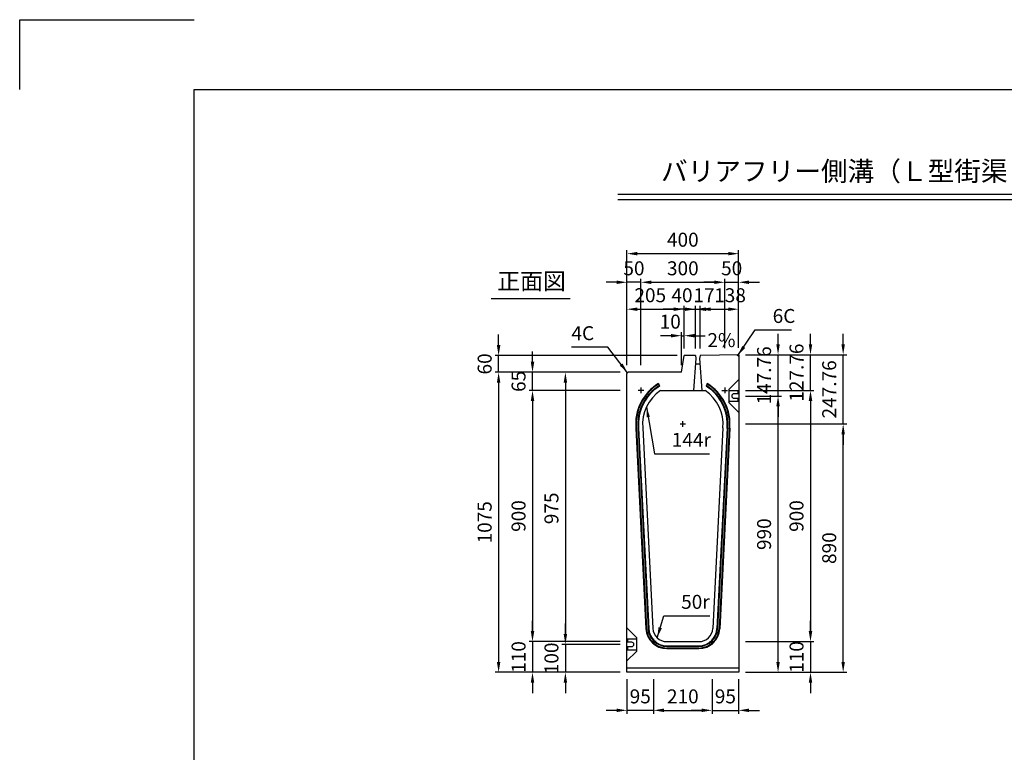
# Model space of a CAD drawing. Extents: x 0 to 7425, y 0 to 5250.
# Drawn here: x 0 to 3527, y 2625 to 5250 of the extents above; entities that cross this region are included whole.
import ezdxf
from ezdxf.enums import TextEntityAlignment as Align

# ---------------------------------------------------------------- set-up
doc = ezdxf.new("R2010")
doc.units = 0
doc.header["$LTSCALE"] = 0.5
doc.layers.get('0').update_dxf_attribs({"linetype": 'CONTINUOUS'})
doc.layers.get('DEFPOINTS').update_dxf_attribs({"linetype": 'CONTINUOUS'})
doc.layers.add('寸法引出', color=2, linetype='CONTINUOUS')
doc.layers.add('枠', color=3, linetype='CONTINUOUS')
doc.styles.add('SANWA', font='MSMINCHO.TTF')
doc.dimstyles.new('SANWA', dxfattribs={"dimtxt": 2.5, "dimasz": 2.5, "dimexe": 1, "dimexo": 1, "dimgap": 0, "dimtad": 1, "dimdec": 4, "dimdsep": 46, "dimtxsty": 'SANWA', "dimcen": 0, "dimclrd": 2, "dimclre": 2, "dimclrt": 2, "dimadec": 0, "dimazin": 0, "dimtfac": 1, "dimtdec": 4, "dimtix": 1, "dimtmove": 0, "dimatfit": 3, "dimfxl": 1, "dimtolj": 1, "dimtzin": 0, "dimarcsym": 0})

# ---------------------------------------------------------------- blocks, each defined once
blk = doc.blocks.new('*D180')
at = {"layer": 'DEFPOINTS', "color": 0, "ltscale": 25}
for p in [(2575.3, 3801.6), (2949.7, 3801.6), (2575.3, 2911.6)]:
    blk.add_point(p, dxfattribs=at)
at = {"layer": '寸法引出', "lineweight": -2, "ltscale": 25}
for p, q in [((2600.3, 3801.6), (2962.2, 3801.6)), ((2949.7, 2949.1), (2949.7, 3764.1)), ((2600.3, 2911.6), (2962.2, 2911.6))]:
    blk.add_line(p, q, dxfattribs=at)
at = {"layer": '寸法引出', "ltscale": 25}
for points in [[(2943.4, 3764.1), (2955.9, 3764.1), (2949.7, 3801.6)], [(2943.4, 2949.1), (2955.9, 2949.1), (2949.7, 2911.6)]]:
    blk.add_solid(points, dxfattribs=at)
at = {"layer": '寸法引出', "ltscale": 25, "insert": (2899.7, 3356.6), "char_height": 50, "attachment_point": 5, "rotation": 90, "style": 'SANWA'}
blk.add_mtext('\\A1;890', dxfattribs=at)
blk = doc.blocks.new('*D178')
at = {"layer": 'DEFPOINTS', "color": 0, "ltscale": 25}
for p in [(2575.3, 3901.6), (2716.4, 3901.6), (2575.3, 2911.6)]:
    blk.add_point(p, dxfattribs=at)
at = {"layer": '寸法引出', "lineweight": -2, "ltscale": 25}
for p, q in [((2600.3, 3901.6), (2728.9, 3901.6)), ((2716.4, 2949.1), (2716.4, 3864.1)), ((2600.3, 2911.6), (2728.9, 2911.6))]:
    blk.add_line(p, q, dxfattribs=at)
at = {"layer": '寸法引出', "ltscale": 25}
for points in [[(2710.2, 3864.1), (2722.7, 3864.1), (2716.4, 3901.6)], [(2710.2, 2949.1), (2722.7, 2949.1), (2716.4, 2911.6)]]:
    blk.add_solid(points, dxfattribs=at)
at = {"layer": '寸法引出', "ltscale": 25, "insert": (2666.4, 3406.6), "char_height": 50, "attachment_point": 5, "rotation": 90, "style": 'SANWA'}
blk.add_mtext('\\A1;990', dxfattribs=at)
blk = doc.blocks.new('*D186')
at = {"layer": 'DEFPOINTS', "color": 0, "ltscale": 25}
for p in [(2175.3, 3921.6), (1836.9, 3021.6), (2175.3, 3021.6)]:
    blk.add_point(p, dxfattribs=at)
at = {"layer": '寸法引出', "lineweight": -2, "ltscale": 25}
for p, q in [((2150.3, 3921.6), (1824.4, 3921.6)), ((1836.9, 3884.1), (1836.9, 3059.1)), ((2150.3, 3021.6), (1824.4, 3021.6))]:
    blk.add_line(p, q, dxfattribs=at)
at = {"layer": '寸法引出', "ltscale": 25}
for points in [[(1830.7, 3884.1), (1843.2, 3884.1), (1836.9, 3921.6)], [(1830.7, 3059.1), (1843.2, 3059.1), (1836.9, 3021.6)]]:
    blk.add_solid(points, dxfattribs=at)
at = {"layer": '寸法引出', "ltscale": 25, "insert": (1786.9, 3471.6), "char_height": 50, "attachment_point": 5, "rotation": 90, "style": 'SANWA'}
blk.add_mtext('\\A1;900', dxfattribs=at)
blk = doc.blocks.new('*D185')
at = {"layer": 'DEFPOINTS', "color": 0, "ltscale": 25}
for p in [(2175.3, 3986.6), (1715.5, 2911.6), (2175.3, 2911.6)]:
    blk.add_point(p, dxfattribs=at)
at = {"layer": '寸法引出', "lineweight": -2, "ltscale": 25}
for p, q in [((2150.3, 3986.6), (1703, 3986.6)), ((1715.5, 3949.1), (1715.5, 2949.1)), ((2150.3, 2911.6), (1703, 2911.6))]:
    blk.add_line(p, q, dxfattribs=at)
at = {"layer": '寸法引出', "ltscale": 25}
for points in [[(1709.2, 3949.1), (1721.7, 3949.1), (1715.5, 3986.6)], [(1709.2, 2949.1), (1721.7, 2949.1), (1715.5, 2911.6)]]:
    blk.add_solid(points, dxfattribs=at)
at = {"layer": '寸法引出', "ltscale": 25, "insert": (1665.5, 3449.1), "char_height": 50, "attachment_point": 5, "rotation": 90, "style": 'SANWA'}
blk.add_mtext('\\A1;1075', dxfattribs=at)
blk = doc.blocks.new('*D184')
at = {"layer": 'DEFPOINTS', "color": 0, "ltscale": 25}
for p in [(2175.3, 3986.6), (1954.7, 3011.6), (2175.3, 3011.6)]:
    blk.add_point(p, dxfattribs=at)
at = {"layer": '寸法引出', "lineweight": -2, "ltscale": 25}
for p, q in [((2150.3, 3986.6), (1942.2, 3986.6)), ((1954.7, 3949.1), (1954.7, 3049.1)), ((2150.3, 3011.6), (1942.2, 3011.6))]:
    blk.add_line(p, q, dxfattribs=at)
at = {"layer": '寸法引出', "ltscale": 25}
for points in [[(1948.4, 3949.1), (1960.9, 3949.1), (1954.7, 3986.6)], [(1948.4, 3049.1), (1960.9, 3049.1), (1954.7, 3011.6)]]:
    blk.add_solid(points, dxfattribs=at)
at = {"layer": '寸法引出', "ltscale": 25, "insert": (1904.7, 3499.1), "char_height": 50, "attachment_point": 5, "rotation": 90, "style": 'SANWA'}
blk.add_mtext('\\A1;975', dxfattribs=at)
blk = doc.blocks.new('*D193')
at = {"layer": 'DEFPOINTS', "color": 0, "ltscale": 25}
for p in [(2270.3, 2911.6), (2480.3, 2911.6), (2480.3, 2775.4)]:
    blk.add_point(p, dxfattribs=at)
at = {"layer": '寸法引出', "lineweight": -2, "ltscale": 25}
for p, q in [((2270.3, 2886.6), (2270.3, 2762.9)), ((2480.3, 2886.6), (2480.3, 2762.9)), ((2307.8, 2775.4), (2442.8, 2775.4))]:
    blk.add_line(p, q, dxfattribs=at)
at = {"layer": '寸法引出', "ltscale": 25}
for points in [[(2307.8, 2781.7), (2307.8, 2769.2), (2270.3, 2775.4)], [(2442.8, 2781.7), (2442.8, 2769.2), (2480.3, 2775.4)]]:
    blk.add_solid(points, dxfattribs=at)
at = {"layer": '寸法引出', "ltscale": 25, "insert": (2375.3, 2825.4), "char_height": 50, "attachment_point": 5, "style": 'SANWA'}
blk.add_mtext('\\A1;210', dxfattribs=at)
blk = doc.blocks.new('*D192')
at = {"layer": 'DEFPOINTS', "color": 0, "ltscale": 25}
for p in [(2175.3, 2911.6), (2270.3, 2911.6), (2175.3, 2775.4)]:
    blk.add_point(p, dxfattribs=at)
at = {"layer": '寸法引出', "lineweight": -2, "ltscale": 25}
for p, q in [((2175.3, 2886.6), (2175.3, 2762.9)), ((2137.8, 2775.4), (2100.3, 2775.4)), ((2270.3, 2775.4), (2175.3, 2775.4)), ((2307.8, 2775.4), (2345.3, 2775.4))]:
    blk.add_line(p, q, dxfattribs=at)
at = {"layer": '寸法引出', "ltscale": 25}
for points in [[(2137.8, 2781.7), (2137.8, 2769.2), (2175.3, 2775.4)], [(2307.8, 2781.7), (2307.8, 2769.2), (2270.3, 2775.4)]]:
    blk.add_solid(points, dxfattribs=at)
at = {"layer": '寸法引出', "ltscale": 25, "insert": (2222.8, 2825.4), "char_height": 50, "attachment_point": 5, "style": 'SANWA'}
blk.add_mtext('\\A1;95', dxfattribs=at)
blk = doc.blocks.new('*D183')
at = {"layer": 'DEFPOINTS', "color": 0, "ltscale": 25}
for p in [(2480.3, 2911.6), (2575.3, 2911.6), (2575.3, 2775.4)]:
    blk.add_point(p, dxfattribs=at)
at = {"layer": '寸法引出', "lineweight": -2, "ltscale": 25}
for p, q in [((2575.3, 2886.6), (2575.3, 2762.9)), ((2442.8, 2775.4), (2405.3, 2775.4)), ((2480.3, 2775.4), (2575.3, 2775.4)), ((2612.8, 2775.4), (2650.3, 2775.4))]:
    blk.add_line(p, q, dxfattribs=at)
at = {"layer": '寸法引出', "ltscale": 25}
for points in [[(2442.8, 2781.7), (2442.8, 2769.2), (2480.3, 2775.4)], [(2612.8, 2781.7), (2612.8, 2769.2), (2575.3, 2775.4)]]:
    blk.add_solid(points, dxfattribs=at)
at = {"layer": '寸法引出', "ltscale": 25, "insert": (2527.8, 2825.4), "char_height": 50, "attachment_point": 5, "style": 'SANWA'}
blk.add_mtext('\\A1;95', dxfattribs=at)
blk = doc.blocks.new('*D191')
at = {"layer": 'DEFPOINTS', "color": 0, "ltscale": 25}
for p in [(2175.3, 3021.6), (1836.9, 2911.6), (2175.3, 2911.6)]:
    blk.add_point(p, dxfattribs=at)
at = {"layer": '寸法引出', "lineweight": -2, "ltscale": 25}
for p, q in [((1836.9, 3059.1), (1836.9, 3096.6)), ((1836.9, 3021.6), (1836.9, 2911.6)), ((2150.3, 2911.6), (1824.4, 2911.6)), ((1836.9, 2874.1), (1836.9, 2836.6))]:
    blk.add_line(p, q, dxfattribs=at)
at = {"layer": '寸法引出', "ltscale": 25}
for points in [[(1830.7, 3059.1), (1843.2, 3059.1), (1836.9, 3021.6)], [(1830.7, 2874.1), (1843.2, 2874.1), (1836.9, 2911.6)]]:
    blk.add_solid(points, dxfattribs=at)
at = {"layer": '寸法引出', "ltscale": 25, "insert": (1786.9, 2966.6), "char_height": 50, "attachment_point": 5, "rotation": 90, "style": 'SANWA'}
blk.add_mtext('\\A1;110', dxfattribs=at)
blk = doc.blocks.new('*D190')
at = {"layer": 'DEFPOINTS', "color": 0, "ltscale": 25}
for p in [(2175.3, 3011.6), (1954.7, 2911.6), (2175.3, 2911.6)]:
    blk.add_point(p, dxfattribs=at)
at = {"layer": '寸法引出', "lineweight": -2, "ltscale": 25}
for p, q in [((1954.7, 3049.1), (1954.7, 3086.6)), ((1954.7, 3011.6), (1954.7, 2911.6)), ((2150.3, 2911.6), (1942.2, 2911.6)), ((1954.7, 2874.1), (1954.7, 2836.6))]:
    blk.add_line(p, q, dxfattribs=at)
at = {"layer": '寸法引出', "ltscale": 25}
for points in [[(1948.4, 3049.1), (1960.9, 3049.1), (1954.7, 3011.6)], [(1948.4, 2874.1), (1960.9, 2874.1), (1954.7, 2911.6)]]:
    blk.add_solid(points, dxfattribs=at)
at = {"layer": '寸法引出', "ltscale": 25, "insert": (1904.7, 2961.6), "char_height": 50, "attachment_point": 5, "rotation": 90, "style": 'SANWA'}
blk.add_mtext('\\A1;100', dxfattribs=at)
blk = doc.blocks.new('*D179')
at = {"layer": 'DEFPOINTS', "color": 0, "ltscale": 25}
for p in [(2575.3, 4049.4), (2949.7, 4049.4), (2575.3, 3801.6)]:
    blk.add_point(p, dxfattribs=at)
at = {"layer": '寸法引出', "lineweight": -2, "ltscale": 25}
for p, q in [((2949.7, 4086.9), (2949.7, 4124.4)), ((2600.3, 4049.4), (2962.2, 4049.4)), ((2949.7, 3801.6), (2949.7, 4049.4)), ((2949.7, 3764.1), (2949.7, 3726.6))]:
    blk.add_line(p, q, dxfattribs=at)
at = {"layer": '寸法引出', "ltscale": 25}
for points in [[(2943.4, 4086.9), (2955.9, 4086.9), (2949.7, 4049.4)], [(2943.4, 3764.1), (2955.9, 3764.1), (2949.7, 3801.6)]]:
    blk.add_solid(points, dxfattribs=at)
at = {"layer": '寸法引出', "ltscale": 25, "insert": (2899.7, 3925.5), "char_height": 50, "attachment_point": 5, "rotation": 90, "style": 'SANWA'}
blk.add_mtext('\\A1;247.76', dxfattribs=at)
blk = doc.blocks.new('*D177')
at = {"layer": 'DEFPOINTS', "color": 0, "ltscale": 25}
for p in [(2575.3, 4049.4), (2716.4, 4049.4), (2575.3, 3901.6)]:
    blk.add_point(p, dxfattribs=at)
at = {"layer": '寸法引出', "lineweight": -2, "ltscale": 25}
for p, q in [((2716.4, 4086.9), (2716.4, 4124.4)), ((2600.3, 4049.4), (2728.9, 4049.4)), ((2716.4, 3901.6), (2716.4, 4049.4)), ((2716.4, 3864.1), (2716.4, 3826.6))]:
    blk.add_line(p, q, dxfattribs=at)
at = {"layer": '寸法引出', "ltscale": 25}
for points in [[(2710.2, 4086.9), (2722.7, 4086.9), (2716.4, 4049.4)], [(2710.2, 3864.1), (2722.7, 3864.1), (2716.4, 3901.6)]]:
    blk.add_solid(points, dxfattribs=at)
at = {"layer": '寸法引出', "ltscale": 25, "insert": (2666.4, 3975.5), "char_height": 50, "attachment_point": 5, "rotation": 90, "style": 'SANWA'}
blk.add_mtext('\\A1;147.76', dxfattribs=at)
blk = doc.blocks.new('*D194')
at = {"layer": 'DEFPOINTS', "color": 0, "ltscale": 25}
for p in [(1836.9, 3986.6), (2175.3, 3986.6), (2175.3, 3921.6)]:
    blk.add_point(p, dxfattribs=at)
at = {"layer": '寸法引出', "lineweight": -2, "ltscale": 25}
for p, q in [((1836.9, 4024.1), (1836.9, 4061.6)), ((2150.3, 3986.6), (1824.4, 3986.6)), ((1836.9, 3921.6), (1836.9, 3986.6)), ((1836.9, 3884.1), (1836.9, 3846.6))]:
    blk.add_line(p, q, dxfattribs=at)
at = {"layer": '寸法引出', "ltscale": 25}
for points in [[(1830.7, 4024.1), (1843.2, 4024.1), (1836.9, 3986.6)], [(1830.7, 3884.1), (1843.2, 3884.1), (1836.9, 3921.6)]]:
    blk.add_solid(points, dxfattribs=at)
at = {"layer": '寸法引出', "ltscale": 25, "insert": (1786.9, 3954.1), "char_height": 50, "attachment_point": 5, "rotation": 90, "style": 'SANWA'}
blk.add_mtext('\\A1;65', dxfattribs=at)
blk = doc.blocks.new('*D475')
at = {"layer": 'DEFPOINTS', "color": 0, "ltscale": 25}
for p in [(2380.3, 4117.7), (2380.3, 4046.6), (2370.3, 3986.6)]:
    blk.add_point(p, dxfattribs=at)
at = {"layer": '寸法引出', "lineweight": -2, "ltscale": 25}
for p, q in [((2370.3, 4011.6), (2370.3, 4130.2)), ((2380.3, 4071.6), (2380.3, 4130.2)), ((2332.8, 4117.7), (2295.3, 4117.7)), ((2370.3, 4117.7), (2380.3, 4117.7)), ((2417.8, 4117.7), (2455.3, 4117.7))]:
    blk.add_line(p, q, dxfattribs=at)
at = {"layer": '寸法引出', "ltscale": 25}
for points in [[(2332.8, 4124), (2332.8, 4111.5), (2370.3, 4117.7)], [(2417.8, 4124), (2417.8, 4111.5), (2380.3, 4117.7)]]:
    blk.add_solid(points, dxfattribs=at)
at = {"layer": '寸法引出', "ltscale": 25, "insert": (2330.2, 4168.1), "char_height": 50, "attachment_point": 5, "style": 'SANWA'}
blk.add_mtext('\\A1;10', dxfattribs=at)
blk = doc.blocks.new('*D477')
at = {"layer": 'DEFPOINTS', "color": 0, "ltscale": 25}
for p in [(2380.3, 4212.7), (2380.3, 4046.6), (2175.3, 3986.6)]:
    blk.add_point(p, dxfattribs=at)
at = {"layer": '寸法引出', "lineweight": -2, "ltscale": 25}
for p, q in [((2175.3, 4011.6), (2175.3, 4225.2)), ((2212.8, 4212.7), (2342.8, 4212.7)), ((2380.3, 4071.6), (2380.3, 4225.2))]:
    blk.add_line(p, q, dxfattribs=at)
at = {"layer": '寸法引出', "ltscale": 25}
for points in [[(2212.8, 4218.9), (2212.8, 4206.4), (2175.3, 4212.7)], [(2342.8, 4218.9), (2342.8, 4206.4), (2380.3, 4212.7)]]:
    blk.add_solid(points, dxfattribs=at)
at = {"layer": '寸法引出', "ltscale": 25, "insert": (2258.7, 4262.7), "char_height": 50, "attachment_point": 5, "style": 'SANWA'}
blk.add_mtext('\\A1;205', dxfattribs=at)
blk = doc.blocks.new('*D478')
at = {"layer": 'DEFPOINTS', "color": 0, "ltscale": 25}
for p in [(2420.3, 4212.7), (2380.3, 4046.6), (2420.3, 4046.6)]:
    blk.add_point(p, dxfattribs=at)
at = {"layer": '寸法引出', "lineweight": -2, "ltscale": 25}
for p, q in [((2342.8, 4212.7), (2305.3, 4212.7)), ((2380.3, 4071.6), (2380.3, 4225.2)), ((2380.3, 4212.7), (2420.3, 4212.7)), ((2420.3, 4071.6), (2420.3, 4225.2)), ((2457.8, 4212.7), (2495.3, 4212.7))]:
    blk.add_line(p, q, dxfattribs=at)
at = {"layer": '寸法引出', "ltscale": 25}
for points in [[(2342.8, 4218.9), (2342.8, 4206.4), (2380.3, 4212.7)], [(2457.8, 4218.9), (2457.8, 4206.4), (2420.3, 4212.7)]]:
    blk.add_solid(points, dxfattribs=at)
at = {"layer": '寸法引出', "ltscale": 25, "insert": (2372.4, 4262.7), "char_height": 50, "attachment_point": 5, "style": 'SANWA'}
blk.add_mtext('\\A1;40', dxfattribs=at)
blk = doc.blocks.new('*D479')
at = {"layer": 'DEFPOINTS', "color": 0, "ltscale": 25}
for p in [(2437.3, 4212.7), (2420.3, 4046.6), (2437.3, 4046.6)]:
    blk.add_point(p, dxfattribs=at)
at = {"layer": '寸法引出', "lineweight": -2, "ltscale": 25}
for p, q in [((2382.8, 4212.7), (2345.3, 4212.7)), ((2420.3, 4071.6), (2420.3, 4225.2)), ((2420.3, 4212.7), (2437.3, 4212.7)), ((2437.3, 4071.6), (2437.3, 4225.2)), ((2474.8, 4212.7), (2512.3, 4212.7))]:
    blk.add_line(p, q, dxfattribs=at)
at = {"layer": '寸法引出', "ltscale": 25}
for points in [[(2382.8, 4218.9), (2382.8, 4206.4), (2420.3, 4212.7)], [(2474.8, 4218.9), (2474.8, 4206.4), (2437.3, 4212.7)]]:
    blk.add_solid(points, dxfattribs=at)
at = {"layer": '寸法引出', "ltscale": 25, "insert": (2451.3, 4262.7), "char_height": 50, "attachment_point": 5, "style": 'SANWA'}
blk.add_mtext('\\A1;17', dxfattribs=at)
blk = doc.blocks.new('*D480')
at = {"layer": 'DEFPOINTS', "color": 0, "ltscale": 25}
for p in [(2575.3, 4212.7), (2437.3, 4046.6), (2575.3, 4049.4)]:
    blk.add_point(p, dxfattribs=at)
at = {"layer": '寸法引出', "lineweight": -2, "ltscale": 25}
for p, q in [((2437.3, 4071.6), (2437.3, 4225.2)), ((2474.8, 4212.7), (2537.8, 4212.7)), ((2575.3, 4074.4), (2575.3, 4225.2))]:
    blk.add_line(p, q, dxfattribs=at)
at = {"layer": '寸法引出', "ltscale": 25}
for points in [[(2474.8, 4218.9), (2474.8, 4206.4), (2437.3, 4212.7)], [(2537.8, 4218.9), (2537.8, 4206.4), (2575.3, 4212.7)]]:
    blk.add_solid(points, dxfattribs=at)
at = {"layer": '寸法引出', "ltscale": 25, "insert": (2544.4, 4262.7), "char_height": 50, "attachment_point": 5, "style": 'SANWA'}
blk.add_mtext('\\A1;138', dxfattribs=at)
blk = doc.blocks.new('*D481')
at = {"layer": 'DEFPOINTS', "color": 0, "ltscale": 25}
for p in [(2525.3, 4309.2), (2525.3, 4048.4), (2225.3, 3986.6)]:
    blk.add_point(p, dxfattribs=at)
at = {"layer": '寸法引出', "lineweight": -2, "ltscale": 25}
for p, q in [((2225.3, 4011.6), (2225.3, 4321.7)), ((2262.8, 4309.2), (2487.8, 4309.2)), ((2525.3, 4073.4), (2525.3, 4321.7))]:
    blk.add_line(p, q, dxfattribs=at)
at = {"layer": '寸法引出', "ltscale": 25}
for points in [[(2262.8, 4315.4), (2262.8, 4302.9), (2225.3, 4309.2)], [(2487.8, 4315.4), (2487.8, 4302.9), (2525.3, 4309.2)]]:
    blk.add_solid(points, dxfattribs=at)
at = {"layer": '寸法引出', "ltscale": 25, "insert": (2375.3, 4359.2), "char_height": 50, "attachment_point": 5, "style": 'SANWA'}
blk.add_mtext('\\A1;300', dxfattribs=at)
blk = doc.blocks.new('*D482')
at = {"layer": 'DEFPOINTS', "color": 0, "ltscale": 25}
for p in [(2575.3, 4309.2), (2525.3, 4048.4), (2575.3, 4049.4)]:
    blk.add_point(p, dxfattribs=at)
at = {"layer": '寸法引出', "lineweight": -2, "ltscale": 25}
for p, q in [((2487.8, 4309.2), (2450.3, 4309.2)), ((2525.3, 4073.4), (2525.3, 4321.7)), ((2525.3, 4309.2), (2575.3, 4309.2)), ((2575.3, 4074.4), (2575.3, 4321.7)), ((2612.8, 4309.2), (2650.3, 4309.2))]:
    blk.add_line(p, q, dxfattribs=at)
at = {"layer": '寸法引出', "ltscale": 25}
for points in [[(2487.8, 4315.4), (2487.8, 4302.9), (2525.3, 4309.2)], [(2612.8, 4315.4), (2612.8, 4302.9), (2575.3, 4309.2)]]:
    blk.add_solid(points, dxfattribs=at)
at = {"layer": '寸法引出', "ltscale": 25, "insert": (2550.3, 4359.2), "char_height": 50, "attachment_point": 5, "style": 'SANWA'}
blk.add_mtext('\\A1;50', dxfattribs=at)
blk = doc.blocks.new('*D483')
at = {"layer": 'DEFPOINTS', "color": 0, "ltscale": 25}
for p in [(2175.3, 4309.2), (2175.3, 3986.6), (2225.3, 3986.6)]:
    blk.add_point(p, dxfattribs=at)
at = {"layer": '寸法引出', "lineweight": -2, "ltscale": 25}
for p, q in [((2137.8, 4309.2), (2100.3, 4309.2)), ((2175.3, 4011.6), (2175.3, 4321.7)), ((2225.3, 4309.2), (2175.3, 4309.2)), ((2225.3, 4011.6), (2225.3, 4321.7)), ((2262.8, 4309.2), (2300.3, 4309.2))]:
    blk.add_line(p, q, dxfattribs=at)
at = {"layer": '寸法引出', "ltscale": 25}
for points in [[(2137.8, 4315.4), (2137.8, 4302.9), (2175.3, 4309.2)], [(2262.8, 4315.4), (2262.8, 4302.9), (2225.3, 4309.2)]]:
    blk.add_solid(points, dxfattribs=at)
at = {"layer": '寸法引出', "ltscale": 25, "insert": (2200.3, 4359.2), "char_height": 50, "attachment_point": 5, "style": 'SANWA'}
blk.add_mtext('\\A1;50', dxfattribs=at)
blk = doc.blocks.new('*D484')
at = {"layer": 'DEFPOINTS', "color": 0, "ltscale": 25}
for p in [(2575.3, 4411.7), (2575.3, 4049.4), (2175.3, 3986.6)]:
    blk.add_point(p, dxfattribs=at)
at = {"layer": '寸法引出', "lineweight": -2, "ltscale": 25}
for p, q in [((2175.3, 4011.6), (2175.3, 4424.2)), ((2212.8, 4411.7), (2537.8, 4411.7)), ((2575.3, 4074.4), (2575.3, 4424.2))]:
    blk.add_line(p, q, dxfattribs=at)
at = {"layer": '寸法引出', "ltscale": 25}
for points in [[(2212.8, 4418), (2212.8, 4405.5), (2175.3, 4411.7)], [(2537.8, 4418), (2537.8, 4405.5), (2575.3, 4411.7)]]:
    blk.add_solid(points, dxfattribs=at)
at = {"layer": '寸法引出', "ltscale": 25, "insert": (2375.3, 4461.7), "char_height": 50, "attachment_point": 5, "style": 'SANWA'}
blk.add_mtext('\\A1;400', dxfattribs=at)
blk = doc.blocks.new('*D485')
at = {"layer": 'DEFPOINTS', "color": 0, "ltscale": 25}
for p in [(1715.5, 4046.6), (2380.3, 4046.6), (2175.3, 3986.6)]:
    blk.add_point(p, dxfattribs=at)
at = {"layer": '寸法引出', "lineweight": -2, "ltscale": 25}
for p, q in [((1715.5, 4084.1), (1715.5, 4121.6)), ((2355.3, 4046.6), (1703, 4046.6)), ((1715.5, 3986.6), (1715.5, 4046.6)), ((2150.3, 3986.6), (1703, 3986.6)), ((1715.5, 3949.1), (1715.5, 3911.6))]:
    blk.add_line(p, q, dxfattribs=at)
at = {"layer": '寸法引出', "ltscale": 25}
for points in [[(1709.2, 4084.1), (1721.7, 4084.1), (1715.5, 4046.6)], [(1709.2, 3949.1), (1721.7, 3949.1), (1715.5, 3986.6)]]:
    blk.add_solid(points, dxfattribs=at)
at = {"layer": '寸法引出', "ltscale": 25, "insert": (1665.5, 4016.6), "char_height": 50, "attachment_point": 5, "rotation": 90, "style": 'SANWA'}
blk.add_mtext('\\A1;60', dxfattribs=at)
blk = doc.blocks.new('*D486')
at = {"layer": 'DEFPOINTS', "color": 0, "ltscale": 25}
for p in [(2575.3, 3921.6), (2575.3, 3021.6), (2832.6, 3021.6)]:
    blk.add_point(p, dxfattribs=at)
at = {"layer": '寸法引出', "lineweight": -2, "ltscale": 25}
for p, q in [((2600.3, 3921.6), (2845.1, 3921.6)), ((2832.6, 3884.1), (2832.6, 3059.1)), ((2600.3, 3021.6), (2845.1, 3021.6))]:
    blk.add_line(p, q, dxfattribs=at)
at = {"layer": '寸法引出', "ltscale": 25}
for points in [[(2826.4, 3884.1), (2838.9, 3884.1), (2832.6, 3921.6)], [(2826.4, 3059.1), (2838.9, 3059.1), (2832.6, 3021.6)]]:
    blk.add_solid(points, dxfattribs=at)
at = {"layer": '寸法引出', "ltscale": 25, "insert": (2782.6, 3471.6), "char_height": 50, "attachment_point": 5, "rotation": 90, "style": 'SANWA'}
blk.add_mtext('\\A1;900', dxfattribs=at)
blk = doc.blocks.new('*D487')
at = {"layer": 'DEFPOINTS', "color": 0, "ltscale": 25}
for p in [(2575.3, 3021.6), (2575.3, 2911.6), (2832.6, 2911.6)]:
    blk.add_point(p, dxfattribs=at)
at = {"layer": '寸法引出', "lineweight": -2, "ltscale": 25}
for p, q in [((2832.6, 3059.1), (2832.6, 3096.6)), ((2600.3, 3021.6), (2845.1, 3021.6)), ((2832.6, 3021.6), (2832.6, 2911.6)), ((2600.3, 2911.6), (2845.1, 2911.6)), ((2832.6, 2874.1), (2832.6, 2836.6))]:
    blk.add_line(p, q, dxfattribs=at)
at = {"layer": '寸法引出', "ltscale": 25}
for points in [[(2826.4, 3059.1), (2838.9, 3059.1), (2832.6, 3021.6)], [(2826.4, 2874.1), (2838.9, 2874.1), (2832.6, 2911.6)]]:
    blk.add_solid(points, dxfattribs=at)
at = {"layer": '寸法引出', "ltscale": 25, "insert": (2782.6, 2966.6), "char_height": 50, "attachment_point": 5, "rotation": 90, "style": 'SANWA'}
blk.add_mtext('\\A1;110', dxfattribs=at)
blk = doc.blocks.new('*D488')
at = {"layer": 'DEFPOINTS', "color": 0, "ltscale": 25}
for p in [(2575.3, 4049.4), (2832.6, 4049.4), (2575.3, 3921.6)]:
    blk.add_point(p, dxfattribs=at)
at = {"layer": '寸法引出', "lineweight": -2, "ltscale": 25}
for p, q in [((2832.6, 4086.9), (2832.6, 4124.4)), ((2600.3, 4049.4), (2845.1, 4049.4)), ((2832.6, 3921.6), (2832.6, 4049.4)), ((2600.3, 3921.6), (2845.1, 3921.6)), ((2832.6, 3884.1), (2832.6, 3846.6))]:
    blk.add_line(p, q, dxfattribs=at)
at = {"layer": '寸法引出', "ltscale": 25}
for points in [[(2826.4, 4086.9), (2838.9, 4086.9), (2832.6, 4049.4)], [(2826.4, 3884.1), (2838.9, 3884.1), (2832.6, 3921.6)]]:
    blk.add_solid(points, dxfattribs=at)
at = {"layer": '寸法引出', "ltscale": 25, "insert": (2782.6, 3985.5), "char_height": 50, "attachment_point": 5, "rotation": 90, "style": 'SANWA'}
blk.add_mtext('\\A1;127.76', dxfattribs=at)

msp = doc.modelspace()

# ---------------------------------------------------------------- linework, layer by layer
for p, q in [((0, 5250), (625, 5250)), ((0, 5000), (0, 5250)), ((2142.4465, 4625.13894), (5812.79852, 4625.13894)), ((2142.4465, 4605.13894), (5812.79852, 4605.13894)), ((1688.21496, 4250.86008), (1971.81695, 4250.86008)), ((2575.34914, 4049.37626), (2437.34914, 4046.61626)), ((2575.34914, 4043.37626), (2569.35034, 4049.25629)), ((2573.34914, 3920.61626), (2541.34914, 3920.61626)), ((2573.34914, 3909.61626), (2573.34914, 3920.61626)), ((2541.34914, 3882.61626), (2573.34914, 3882.61626)), ((2573.34914, 3909.61626), (2558.34914, 3909.61626)), ((2558.34914, 3893.61626), (2573.34914, 3893.61626)), ((2573.34914, 3882.61626), (2573.34914, 3893.61626)), ((2209.34914, 3030.61626), (2177.34914, 3030.61626)), ((2177.34914, 3030.61626), (2177.34914, 3019.61626)), ((2192.34914, 3019.61626), (2177.34914, 3019.61626)), ((2177.34914, 3003.61626), (2192.34914, 3003.61626)), ((2177.34914, 3003.61626), (2177.34914, 2992.61626)), ((2177.34914, 2992.61626), (2209.34914, 2992.61626))]:
    msp.add_line(p, q)
at = {"ltscale": 15}
for p, q in [((2370.34914, 3986.61626), (2380.34914, 4046.61626)), ((2420.34914, 4046.61626), (2380.34914, 4046.61626)), ((2422.34914, 4035.61626), (2413.84914, 3921.61626)), ((2420.34914, 4046.61626), (2422.34914, 4035.61626)), ((2437.34914, 4046.61626), (2435.34914, 4035.61626)), ((2435.34914, 4035.61626), (2443.84914, 3921.61626)), ((2179.34914, 3986.61626), (2175.34914, 3982.61626)), ((2370.34914, 3986.61626), (2179.34914, 3986.61626)), ((2420.93247, 4016.61626), (2436.76581, 4016.61626)), ((2541.34914, 3926.61626), (2575.34914, 3960.61626)), ((2541.34914, 3876.61626), (2541.34914, 3926.61626)), ((2541.34914, 3882.61626), (2541.34914, 3920.61626)), ((2541.34914, 3876.61626), (2575.34914, 3842.61626)), ((2209.34914, 3036.61626), (2175.34914, 3070.61626)), ((2209.34914, 3036.61626), (2209.34914, 2986.61626)), ((2209.34914, 3030.61626), (2209.34914, 2992.61626)), ((2209.34914, 2986.61626), (2175.34914, 2952.61626))]:
    msp.add_line(p, q, dxfattribs=at)
at = {"ltscale": 25}
for p, q in [((2575.34914, 4049.37626), (2575.34914, 2911.61626)), ((2175.34914, 2911.61626), (2175.34914, 3982.61626)), ((2235.34914, 3921.61626), (2215.34914, 3921.61626)), ((2225.34914, 3931.61626), (2225.34914, 3911.61626)), ((2288.539, 3946.61626), (2291.34914, 3936.61626)), ((2295.75015, 3921.61626), (2454.94814, 3921.61626)), ((2462.15928, 3946.61626), (2459.34914, 3936.61626)), ((2515.34914, 3921.61626), (2535.34914, 3921.61626)), ((2525.34914, 3931.61626), (2525.34914, 3911.61626)), ((2375.34914, 3791.61626), (2375.34914, 3811.61626)), ((2207.09854, 3786.00373), (2243.00518, 3067.87094)), ((2209.09604, 3786.10361), (2245.00268, 3067.97082)), ((2215.08856, 3786.40323), (2250.99519, 3068.27044)), ((2217.08606, 3786.50311), (2252.9927, 3068.37032)), ((2232.06735, 3787.25217), (2267.97398, 3069.11938)), ((2365.34914, 3801.61626), (2385.34914, 3801.61626)), ((2518.63094, 3787.25217), (2482.7243, 3069.11938)), ((2533.61222, 3786.50311), (2497.70558, 3068.37032)), ((2535.60973, 3786.40323), (2499.70309, 3068.27044)), ((2541.60224, 3786.10361), (2505.6956, 3067.97082)), ((2543.59974, 3786.00373), (2507.69311, 3067.87094)), ((2280.34914, 3021.61626), (2260.34914, 3021.61626)), ((2270.34914, 3031.61626), (2270.34914, 3011.61626)), ((2317.9116, 3021.61626), (2432.78668, 3021.61626)), ((2317.9116, 3006.61626), (2432.78668, 3006.61626)), ((2317.9116, 3004.61626), (2432.78668, 3004.61626)), ((2317.9116, 2998.61626), (2432.78668, 2998.61626)), ((2470.34914, 3021.61626), (2490.34914, 3021.61626)), ((2480.34914, 3031.61626), (2480.34914, 3011.61626)), ((2317.9116, 2996.61626), (2432.78668, 2996.61626)), ((2575.34914, 2926.61626), (2175.34914, 2926.61626)), ((2575.34914, 2911.61626), (2175.34914, 2911.61626))]:
    msp.add_line(p, q, dxfattribs=at)
for centre, radius, start, end in [((2375.34914, 3801.61626), 169, 120.90856082, 185.72481045), ((2375.34914, 3801.61626), 167, 121.09523434, 185.72481045), ((2375.34914, 3801.61626), 161, 121.68418881, 185.72481045), ((2375.34914, 3801.61626), 159, 121.8907918, 185.72481045), ((2375.34914, 3801.61626), 144, 123.55730976, 185.72481045), ((2375.34914, 3801.61626), 144, 354.27518955, 56.44269024), ((2375.34914, 3801.61626), 159, 354.27518955, 58.1092082), ((2375.34914, 3801.61626), 161, 354.27518955, 58.31581119), ((2375.34914, 3801.61626), 167, 354.27518955, 58.90476566), ((2375.34914, 3801.61626), 169, 354.27518955, 59.09143918), ((2317.9116, 3071.61626), 65, 182.86240523, 270), ((2317.9116, 3071.61626), 50, 182.86240523, 270), ((2432.78668, 3071.61626), 50, 270, 357.13759477), ((2432.78668, 3071.61626), 65, 270, 357.13759477), ((2317.9116, 3071.61626), 75, 182.86240523, 270), ((2317.9116, 3071.61626), 73, 182.86240523, 270), ((2317.9116, 3071.61626), 67, 182.86240523, 270), ((2432.78668, 3071.61626), 67, 270, 357.13759477), ((2432.78668, 3071.61626), 73, 270, 357.13759477), ((2432.78668, 3071.61626), 75, 270, 357.13759477)]:
    msp.add_arc(centre, radius, start, end, dxfattribs=at)
at = {"ltscale": 15}
for centre, start, end in [((2558.34914, 3901.61626), 90, 270), ((2192.34914, 3011.61626), 270, 90)]:
    msp.add_arc(centre, 8, start, end, dxfattribs=at)
at = {"layer": '枠'}
for p, q in [((625, 250), (625, 5000)), ((625, 5000), (7175, 5000))]:
    msp.add_line(p, q, dxfattribs=at)

# ---------------------------------------------------------------- texts
at = {"style": 'SANWA'}
for s, height, p in [('バリアフリー側溝（Ｌ型街渠Ⅱ型） ３００×９００×１９９８', 70, (3644.76715, 4698.08726)), ('正面図', 60, (1833.46296, 4305.28326))]:
    msp.add_text(s, height=height, dxfattribs=at).set_placement(p, align=Align.MIDDLE)
at = {"layer": '寸法引出', "ltscale": 25, "char_height": 50, "attachment_point": 4, "style": 'SANWA'}
for s, insert in [('\\A1;6C', (2697.14035, 4188.38007)), ('\\A1;4C', (1976.33887, 4126.68006)), ('\\A1;144r', (2335.82135, 3744.62946)), ('\\A1;50r', (2369.3616, 3164.10998))]:
    msp.add_mtext(s, dxfattribs=dict(at, insert=insert))
at = {"layer": '寸法引出', "ltscale": 20, "insert": (2463.34135, 4061.30362), "char_height": 50, "attachment_point": 7, "style": 'SANWA'}
msp.add_mtext('2%', dxfattribs=at)

# ---------------------------------------------------------------- dimensions: what is measured, and where the dimension line sits
at = {"layer": '寸法引出', "ltscale": 25}
for base, p1, p2, override, picture, middle in [((2575.34914, 4411.7441), (2175.34914, 3986.61626), (2575.34914, 4049.37626), {"dimscale": 25, "dimtxt": 2, "dimasz": 1.5, "dimexe": 0.5, "dimgap": 1, "dimclrd": 256, "dimclre": 256, "dimclrt": 256}, '*D484', (2375.34914, 4461.7441)), ((2175.34914, 4309.16529), (2225.34914, 3986.61626), (2175.34914, 3986.61626), {"dimscale": 25, "dimtxt": 2, "dimasz": 1.5, "dimexe": 0.5, "dimgap": 1, "dimclrd": 256, "dimclre": 256, "dimclrt": 256, "dimtmove": 1}, '*D483', (2200.34914, 4359.16529)), ((2525.34914, 4309.16529), (2225.34914, 3986.61626), (2525.34914, 4048.37626), {"dimscale": 25, "dimtxt": 2, "dimasz": 1.5, "dimexe": 0.5, "dimgap": 1, "dimclrd": 256, "dimclre": 256, "dimclrt": 256}, '*D481', (2375.34914, 4359.16529)), ((2575.34914, 4309.16529), (2525.34914, 4048.37626), (2575.34914, 4049.37626), {"dimscale": 25, "dimtxt": 2, "dimasz": 1.5, "dimexe": 0.5, "dimgap": 1, "dimclrd": 256, "dimclre": 256, "dimclrt": 256, "dimtmove": 1}, '*D482', (2550.34914, 4359.16529)), ((2175.34914, 2775.43936), (2270.34914, 2911.61626), (2175.34914, 2911.61626), {"dimscale": 25, "dimtxt": 2, "dimasz": 1.5, "dimexe": 0.5, "dimgap": 1, "dimse1": 1, "dimclrd": 256, "dimclre": 256, "dimclrt": 256, "dimtmove": 1}, '*D192', (2222.84914, 2825.43936)), ((2480.34914, 2775.43936), (2270.34914, 2911.61626), (2480.34914, 2911.61626), {"dimscale": 25, "dimtxt": 2, "dimasz": 1.5, "dimexe": 0.5, "dimgap": 1, "dimclrd": 256, "dimclre": 256, "dimclrt": 256}, '*D193', (2375.34914, 2825.43936)), ((2575.34914, 2775.43936), (2480.34914, 2911.61626), (2575.34914, 2911.61626), {"dimscale": 25, "dimtxt": 2, "dimasz": 1.5, "dimexe": 0.5, "dimgap": 1, "dimse1": 1, "dimclrd": 256, "dimclre": 256, "dimclrt": 256, "dimtmove": 1}, '*D183', (2527.84914, 2825.43936))]:
    dim = msp.add_linear_dim(base=base, p1=p1, p2=p2, dimstyle='SANWA', override=override, dxfattribs=at)
    dim.commit()
    dim.dimension.update_dxf_attribs({"geometry": picture, "text_midpoint": middle})
for base, p1, p2, picture, middle in [((2380.34914, 4212.66069), (2175.34914, 3986.61626), (2380.34914, 4046.61626), '*D477', (2258.68786, 4212.69428)), ((2420.34914, 4212.66069), (2380.34914, 4046.61626), (2420.34914, 4046.61626), '*D478', (2372.38665, 4212.69428)), ((2437.34914, 4212.66069), (2420.34914, 4046.61626), (2437.34914, 4046.61626), '*D479', (2451.28969, 4212.69428)), ((2575.34914, 4212.66069), (2437.34914, 4046.61626), (2575.34914, 4049.37626), '*D480', (2544.40507, 4212.69428)), ((2380.34914, 4117.72), (2370.34914, 3986.61626), (2380.34914, 4046.61626), '*D475', (2330.23967, 4118.1357))]:
    dim = msp.add_linear_dim(base=base, p1=p1, p2=p2, dimstyle='SANWA', override={"dimscale": 25, "dimtxt": 2, "dimasz": 1.5, "dimexe": 0.5, "dimgap": 1, "dimclrd": 256, "dimclre": 256, "dimclrt": 256, "dimtmove": 1}, dxfattribs=at)
    dim.commit()
    dim.dimension.update_dxf_attribs({"geometry": picture, "text_midpoint": middle, "dimtype": 160})
for base, p1, p2, override, picture, middle in [((1715.47524, 4046.61626), (2175.34914, 3986.61626), (2380.34914, 4046.61626), {"dimscale": 25, "dimtxt": 2, "dimasz": 1.5, "dimexe": 0.5, "dimgap": 1, "dimclrd": 256, "dimclre": 256, "dimclrt": 256, "dimtmove": 1}, '*D485', (1665.47524, 4016.61626)), ((2949.65306, 4049.37626), (2575.34914, 3801.61626), (2575.34914, 4049.37626), {"dimscale": 25, "dimtxt": 2, "dimasz": 1.5, "dimexe": 0.5, "dimgap": 1, "dimse1": 1, "dimclrd": 256, "dimclre": 256, "dimclrt": 256, "dimtmove": 1}, '*D179', (2899.65306, 3925.49626)), ((2716.441, 4049.37626), (2575.34914, 3901.61626), (2575.34914, 4049.37626), {"dimscale": 25, "dimtxt": 2, "dimasz": 1.5, "dimexe": 0.5, "dimgap": 1, "dimse1": 1, "dimclrd": 256, "dimclre": 256, "dimclrt": 256, "dimtmove": 1}, '*D177', (2666.441, 3975.49626)), ((2832.6242, 4049.37626), (2575.34914, 3921.61626), (2575.34914, 4049.37626), {"dimscale": 25, "dimtxt": 2, "dimasz": 1.5, "dimexe": 0.5, "dimgap": 1, "dimclrd": 256, "dimclre": 256, "dimclrt": 256, "dimtmove": 1}, '*D488', (2782.6242, 3985.49626)), ((1836.90249, 3986.61626), (2175.34914, 3921.61626), (2175.34914, 3986.61626), {"dimscale": 25, "dimtxt": 2, "dimasz": 1.5, "dimexe": 0.5, "dimgap": 1, "dimse1": 1, "dimclrd": 256, "dimclre": 256, "dimclrt": 256, "dimtmove": 1}, '*D194', (1786.90249, 3954.11626)), ((1715.47524, 2911.61626), (2175.34914, 3986.61626), (2175.34914, 2911.61626), {"dimscale": 25, "dimtxt": 2, "dimasz": 1.5, "dimexe": 0.5, "dimgap": 1, "dimclrd": 256, "dimclre": 256, "dimclrt": 256}, '*D185', (1665.47524, 3449.11626)), ((1954.69711, 3011.61626), (2175.34914, 3986.61626), (2175.34914, 3011.61626), {"dimscale": 25, "dimtxt": 2, "dimasz": 1.5, "dimexe": 0.5, "dimgap": 1, "dimclrd": 256, "dimclre": 256, "dimclrt": 256}, '*D184', (1904.69711, 3499.11626)), ((1836.90249, 3021.61626), (2175.34914, 3921.61626), (2175.34914, 3021.61626), {"dimscale": 25, "dimtxt": 2, "dimasz": 1.5, "dimexe": 0.5, "dimgap": 1, "dimclrd": 256, "dimclre": 256, "dimclrt": 256}, '*D186', (1786.90249, 3471.61626)), ((2832.6242, 3021.61626), (2575.34914, 3921.61626), (2575.34914, 3021.61626), {"dimscale": 25, "dimtxt": 2, "dimasz": 1.5, "dimexe": 0.5, "dimgap": 1, "dimclrd": 256, "dimclre": 256, "dimclrt": 256}, '*D486', (2782.6242, 3471.61626)), ((2716.441, 3901.61626), (2575.34914, 2911.61626), (2575.34914, 3901.61626), {"dimscale": 25, "dimtxt": 2, "dimasz": 1.5, "dimexe": 0.5, "dimgap": 1, "dimclrd": 256, "dimclre": 256, "dimclrt": 256}, '*D178', (2666.441, 3406.61626)), ((2949.65306, 3801.61626), (2575.34914, 2911.61626), (2575.34914, 3801.61626), {"dimscale": 25, "dimtxt": 2, "dimasz": 1.5, "dimexe": 0.5, "dimgap": 1, "dimclrd": 256, "dimclre": 256, "dimclrt": 256}, '*D180', (2899.65306, 3356.61626)), ((1836.90249, 2911.61626), (2175.34914, 3021.61626), (2175.34914, 2911.61626), {"dimscale": 25, "dimtxt": 2, "dimasz": 1.5, "dimexe": 0.5, "dimgap": 1, "dimse1": 1, "dimclrd": 256, "dimclre": 256, "dimclrt": 256, "dimtmove": 1}, '*D191', (1786.90249, 2966.61626)), ((1954.69711, 2911.61626), (2175.34914, 3011.61626), (2175.34914, 2911.61626), {"dimscale": 25, "dimtxt": 2, "dimasz": 1.5, "dimexe": 0.5, "dimgap": 1, "dimse1": 1, "dimclrd": 256, "dimclre": 256, "dimclrt": 256, "dimtmove": 1}, '*D190', (1904.69711, 2961.61626)), ((2832.6242, 2911.61626), (2575.34914, 3021.61626), (2575.34914, 2911.61626), {"dimscale": 25, "dimtxt": 2, "dimasz": 1.5, "dimexe": 0.5, "dimgap": 1, "dimclrd": 256, "dimclre": 256, "dimclrt": 256, "dimtmove": 1}, '*D487', (2782.6242, 2966.61626))]:
    dim = msp.add_linear_dim(base=base, p1=p1, p2=p2, angle=90, dimstyle='SANWA', override=override, dxfattribs=at)
    dim.commit()
    dim.dimension.update_dxf_attribs({"geometry": picture, "text_midpoint": middle})

# ---------------------------------------------------------------- leaders
at = {"layer": '寸法引出', "ltscale": 25, "annotation_type": 0, "has_hookline": 1}
for points, hookline_direction, text_width in [([(2572.34914, 4046.37626), (2634.64035, 4138.38007), (2672.14035, 4138.38007)], 0, 67.14286), ([(2177.34854, 3984.67625), (2106.83887, 4076.68006), (2069.33887, 4076.68006)], 1, 68), ([(2245.22463, 3863.28969), (2273.32135, 3694.62946), (2310.82135, 3694.62946)], 0, 134.85714), ([(2283.45035, 3035.3889), (2306.8616, 3114.10998), (2344.3616, 3114.10998)], 0, 102.28571)]:
    msp.add_leader(points, dimstyle='SANWA', override={"dimscale": 25, "dimtxt": 2, "dimasz": 1.5, "dimexe": 0.5, "dimgap": 1, "dimclrd": 256, "dimclre": 256, "dimclrt": 256}, dxfattribs=dict(at, hookline_direction=hookline_direction, text_width=text_width))

doc.saveas('drawing.dxf')
